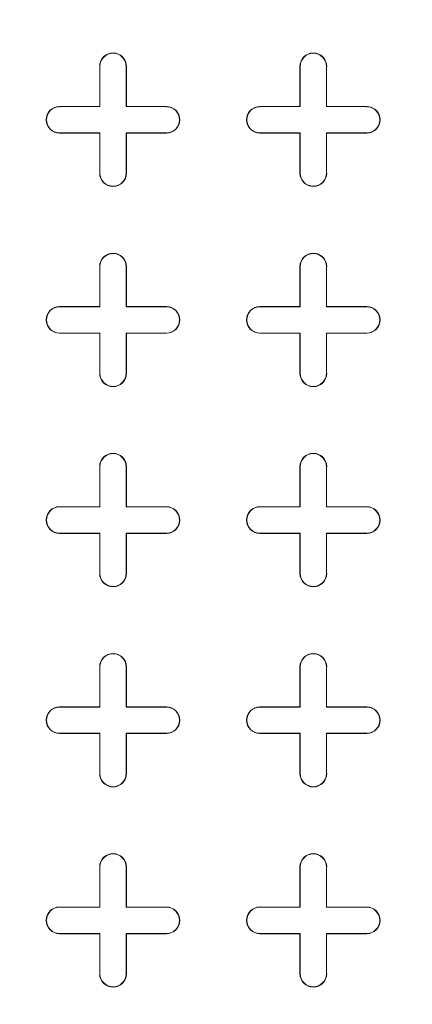
# Model space of a CAD drawing. Units: inches. Extents: x 0.3 to 10.6, y 0.4 to 8.2.
# Drawn here: x 8 to 8.2, y 6.5 to 7 of the extents above; entities that cross this region are included whole.
import ezdxf

# ---------------------------------------------------------------- set-up
doc = ezdxf.new("R2010")
doc.units = ezdxf.units.IN
doc.header["$MEASUREMENT"] = 0
doc.layers.add('SLD-0', color=179, linetype='Continuous')

msp = doc.modelspace()

# ---------------------------------------------------------------- linework, layer by layer
at = {"color": 7, "linetype": 'Continuous', "lineweight": 15}
for p, q in [((8.06554, 6.92509), (8.06554, 6.94281)), ((8.06554, 6.94281), (8.06564, 6.94281)), ((8.06564, 6.92499), (8.06564, 6.94281)), ((8.07725, 6.94281), (8.07725, 6.92499)), ((8.07735, 6.94281), (8.07725, 6.94281)), ((8.07735, 6.94281), (8.07735, 6.92509)), ((8.15412, 6.92509), (8.15412, 6.94281)), ((8.15412, 6.94281), (8.15423, 6.94281)), ((8.15423, 6.92499), (8.15423, 6.94281)), ((8.16583, 6.94281), (8.16583, 6.92499)), ((8.16593, 6.94281), (8.16583, 6.94281)), ((8.16593, 6.94281), (8.16593, 6.92509)), ((8.04782, 6.92499), (8.04782, 6.92509)), ((8.04782, 6.92509), (8.06554, 6.92509)), ((8.04782, 6.92499), (8.06564, 6.92499)), ((8.06554, 6.92509), (8.06564, 6.92499)), ((8.07735, 6.92509), (8.07725, 6.92499)), ((8.07725, 6.92499), (8.09507, 6.92499)), ((8.07735, 6.92509), (8.09507, 6.92509)), ((8.09507, 6.92509), (8.09507, 6.92499)), ((8.13641, 6.92499), (8.13641, 6.92509)), ((8.13641, 6.92509), (8.15412, 6.92509)), ((8.13641, 6.92499), (8.15423, 6.92499)), ((8.15412, 6.92509), (8.15423, 6.92499)), ((8.16593, 6.92509), (8.16583, 6.92499)), ((8.16583, 6.92499), (8.18365, 6.92499)), ((8.16593, 6.92509), (8.18365, 6.92509)), ((8.18365, 6.92509), (8.18365, 6.92499)), ((8.06564, 6.91338), (8.04782, 6.91338)), ((8.04782, 6.91328), (8.04782, 6.91338)), ((8.06554, 6.91328), (8.04782, 6.91328)), ((8.06554, 6.91328), (8.06564, 6.91338)), ((8.06554, 6.89556), (8.06554, 6.91328)), ((8.06564, 6.89556), (8.06564, 6.91338)), ((8.09507, 6.91338), (8.07725, 6.91338)), ((8.07725, 6.91338), (8.07725, 6.89556)), ((8.07735, 6.91328), (8.07725, 6.91338)), ((8.07735, 6.91328), (8.07735, 6.89556)), ((8.09507, 6.91328), (8.07735, 6.91328)), ((8.09507, 6.91328), (8.09507, 6.91338)), ((8.15423, 6.91338), (8.13641, 6.91338)), ((8.13641, 6.91328), (8.13641, 6.91338)), ((8.15412, 6.91328), (8.13641, 6.91328)), ((8.15412, 6.91328), (8.15423, 6.91338)), ((8.15412, 6.89556), (8.15412, 6.91328)), ((8.15423, 6.89556), (8.15423, 6.91338)), ((8.18365, 6.91338), (8.16583, 6.91338)), ((8.16583, 6.91338), (8.16583, 6.89556)), ((8.16593, 6.91328), (8.16583, 6.91338)), ((8.18365, 6.91328), (8.16593, 6.91328)), ((8.16593, 6.91328), (8.16593, 6.89556)), ((8.18365, 6.91328), (8.18365, 6.91338)), ((8.06554, 6.89556), (8.06564, 6.89556)), ((8.07735, 6.89556), (8.07725, 6.89556)), ((8.15412, 6.89556), (8.15423, 6.89556)), ((8.16593, 6.89556), (8.16583, 6.89556)), ((8.06554, 6.83651), (8.06554, 6.85422)), ((8.06554, 6.85422), (8.06564, 6.85422)), ((8.06564, 6.8364), (8.06564, 6.85422)), ((8.07725, 6.85422), (8.07725, 6.8364)), ((8.07735, 6.85422), (8.07725, 6.85422)), ((8.07735, 6.85422), (8.07735, 6.83651)), ((8.15412, 6.83651), (8.15412, 6.85422)), ((8.15412, 6.85422), (8.15423, 6.85422)), ((8.15423, 6.8364), (8.15423, 6.85422)), ((8.16593, 6.85422), (8.16583, 6.85422)), ((8.16583, 6.85422), (8.16583, 6.8364)), ((8.16593, 6.85422), (8.16593, 6.83651)), ((8.04782, 6.8364), (8.04782, 6.83651)), ((8.04782, 6.83651), (8.06554, 6.83651)), ((8.04782, 6.8364), (8.06564, 6.8364)), ((8.06554, 6.83651), (8.06564, 6.8364)), ((8.07735, 6.83651), (8.07725, 6.8364)), ((8.07725, 6.8364), (8.09507, 6.8364)), ((8.07735, 6.83651), (8.09507, 6.83651)), ((8.09507, 6.83651), (8.09507, 6.8364)), ((8.13641, 6.8364), (8.13641, 6.83651)), ((8.13641, 6.83651), (8.15412, 6.83651)), ((8.13641, 6.8364), (8.15423, 6.8364)), ((8.15412, 6.83651), (8.15423, 6.8364)), ((8.16593, 6.83651), (8.16583, 6.8364)), ((8.16583, 6.8364), (8.18365, 6.8364)), ((8.16593, 6.83651), (8.18365, 6.83651)), ((8.18365, 6.83651), (8.18365, 6.8364)), ((8.06564, 6.8248), (8.04782, 6.8248)), ((8.04782, 6.8247), (8.04782, 6.8248)), ((8.06554, 6.8247), (8.04782, 6.8247)), ((8.06554, 6.8247), (8.06564, 6.8248)), ((8.06554, 6.80698), (8.06554, 6.8247)), ((8.06564, 6.80698), (8.06564, 6.8248)), ((8.09507, 6.8248), (8.07725, 6.8248)), ((8.07725, 6.8248), (8.07725, 6.80698)), ((8.07735, 6.8247), (8.07725, 6.8248)), ((8.09507, 6.8247), (8.07735, 6.8247)), ((8.07735, 6.8247), (8.07735, 6.80698)), ((8.09507, 6.8247), (8.09507, 6.8248)), ((8.15423, 6.8248), (8.13641, 6.8248)), ((8.13641, 6.8247), (8.13641, 6.8248)), ((8.15412, 6.8247), (8.13641, 6.8247)), ((8.15412, 6.8247), (8.15423, 6.8248)), ((8.15412, 6.80698), (8.15412, 6.8247)), ((8.15423, 6.80698), (8.15423, 6.8248)), ((8.18365, 6.8248), (8.16583, 6.8248)), ((8.16583, 6.8248), (8.16583, 6.80698)), ((8.16593, 6.8247), (8.16583, 6.8248)), ((8.16593, 6.8247), (8.16593, 6.80698)), ((8.18365, 6.8247), (8.16593, 6.8247)), ((8.18365, 6.8247), (8.18365, 6.8248)), ((8.06554, 6.80698), (8.06564, 6.80698)), ((8.07735, 6.80698), (8.07725, 6.80698)), ((8.15412, 6.80698), (8.15423, 6.80698)), ((8.16593, 6.80698), (8.16583, 6.80698)), ((8.06554, 6.74792), (8.06554, 6.76564)), ((8.06554, 6.76564), (8.06564, 6.76564)), ((8.06564, 6.74782), (8.06564, 6.76564)), ((8.07725, 6.76564), (8.07725, 6.74782)), ((8.07735, 6.76564), (8.07725, 6.76564)), ((8.07735, 6.76564), (8.07735, 6.74792)), ((8.15412, 6.74792), (8.15412, 6.76564)), ((8.15412, 6.76564), (8.15423, 6.76564)), ((8.15423, 6.74782), (8.15423, 6.76564)), ((8.16593, 6.76564), (8.16583, 6.76564)), ((8.16583, 6.76564), (8.16583, 6.74782)), ((8.16593, 6.76564), (8.16593, 6.74792)), ((8.04782, 6.74782), (8.04782, 6.74792)), ((8.04782, 6.74792), (8.06554, 6.74792)), ((8.04782, 6.74782), (8.06564, 6.74782)), ((8.06554, 6.74792), (8.06564, 6.74782)), ((8.07735, 6.74792), (8.07725, 6.74782)), ((8.07725, 6.74782), (8.09507, 6.74782)), ((8.07735, 6.74792), (8.09507, 6.74792)), ((8.09507, 6.74792), (8.09507, 6.74782)), ((8.13641, 6.74782), (8.13641, 6.74792)), ((8.13641, 6.74792), (8.15412, 6.74792)), ((8.13641, 6.74782), (8.15423, 6.74782)), ((8.15412, 6.74792), (8.15423, 6.74782)), ((8.16593, 6.74792), (8.16583, 6.74782)), ((8.16583, 6.74782), (8.18365, 6.74782)), ((8.16593, 6.74792), (8.18365, 6.74792)), ((8.18365, 6.74792), (8.18365, 6.74782)), ((8.06564, 6.73622), (8.04782, 6.73622)), ((8.04782, 6.73611), (8.04782, 6.73622)), ((8.06554, 6.73611), (8.04782, 6.73611)), ((8.06554, 6.73611), (8.06564, 6.73622)), ((8.06554, 6.7184), (8.06554, 6.73611)), ((8.06564, 6.7184), (8.06564, 6.73622)), ((8.09507, 6.73622), (8.07725, 6.73622)), ((8.07725, 6.73622), (8.07725, 6.7184)), ((8.07735, 6.73611), (8.07725, 6.73622)), ((8.07735, 6.73611), (8.07735, 6.7184)), ((8.09507, 6.73611), (8.07735, 6.73611)), ((8.09507, 6.73611), (8.09507, 6.73622)), ((8.15423, 6.73622), (8.13641, 6.73622)), ((8.13641, 6.73611), (8.13641, 6.73622)), ((8.15412, 6.73611), (8.13641, 6.73611)), ((8.15412, 6.73611), (8.15423, 6.73622)), ((8.15412, 6.7184), (8.15412, 6.73611)), ((8.15423, 6.7184), (8.15423, 6.73622)), ((8.18365, 6.73622), (8.16583, 6.73622)), ((8.16583, 6.73622), (8.16583, 6.7184)), ((8.16593, 6.73611), (8.16583, 6.73622)), ((8.16593, 6.73611), (8.16593, 6.7184)), ((8.18365, 6.73611), (8.16593, 6.73611)), ((8.18365, 6.73611), (8.18365, 6.73622)), ((8.06554, 6.7184), (8.06564, 6.7184)), ((8.07735, 6.7184), (8.07725, 6.7184)), ((8.15412, 6.7184), (8.15423, 6.7184)), ((8.16593, 6.7184), (8.16583, 6.7184)), ((8.06554, 6.65934), (8.06554, 6.67706)), ((8.06554, 6.67706), (8.06564, 6.67706)), ((8.06564, 6.65924), (8.06564, 6.67706)), ((8.07725, 6.67706), (8.07725, 6.65924)), ((8.07735, 6.67706), (8.07725, 6.67706)), ((8.07735, 6.67706), (8.07735, 6.65934)), ((8.15412, 6.65934), (8.15412, 6.67706)), ((8.15412, 6.67706), (8.15423, 6.67706)), ((8.15423, 6.65924), (8.15423, 6.67706)), ((8.16583, 6.67706), (8.16583, 6.65924)), ((8.16593, 6.67706), (8.16583, 6.67706)), ((8.16593, 6.67706), (8.16593, 6.65934)), ((8.04782, 6.65924), (8.04782, 6.65934)), ((8.04782, 6.65934), (8.06554, 6.65934)), ((8.04782, 6.65924), (8.06564, 6.65924)), ((8.06554, 6.65934), (8.06564, 6.65924)), ((8.07735, 6.65934), (8.07725, 6.65924)), ((8.07725, 6.65924), (8.09507, 6.65924)), ((8.07735, 6.65934), (8.09507, 6.65934)), ((8.09507, 6.65934), (8.09507, 6.65924)), ((8.13641, 6.65924), (8.13641, 6.65934)), ((8.13641, 6.65934), (8.15412, 6.65934)), ((8.13641, 6.65924), (8.15423, 6.65924)), ((8.15412, 6.65934), (8.15423, 6.65924)), ((8.16593, 6.65934), (8.16583, 6.65924)), ((8.16583, 6.65924), (8.18365, 6.65924)), ((8.16593, 6.65934), (8.18365, 6.65934)), ((8.18365, 6.65934), (8.18365, 6.65924)), ((8.06564, 6.64763), (8.04782, 6.64763)), ((8.04782, 6.64753), (8.04782, 6.64763)), ((8.06554, 6.64753), (8.04782, 6.64753)), ((8.06554, 6.64753), (8.06564, 6.64763)), ((8.06554, 6.62981), (8.06554, 6.64753)), ((8.06564, 6.62981), (8.06564, 6.64763)), ((8.09507, 6.64763), (8.07725, 6.64763)), ((8.07725, 6.64763), (8.07725, 6.62981)), ((8.07735, 6.64753), (8.07725, 6.64763)), ((8.07735, 6.64753), (8.07735, 6.62981)), ((8.09507, 6.64753), (8.07735, 6.64753)), ((8.09507, 6.64753), (8.09507, 6.64763)), ((8.15423, 6.64763), (8.13641, 6.64763)), ((8.13641, 6.64753), (8.13641, 6.64763)), ((8.15412, 6.64753), (8.13641, 6.64753)), ((8.15412, 6.64753), (8.15423, 6.64763)), ((8.15412, 6.62981), (8.15412, 6.64753)), ((8.15423, 6.62981), (8.15423, 6.64763)), ((8.18365, 6.64763), (8.16583, 6.64763)), ((8.16583, 6.64763), (8.16583, 6.62981)), ((8.16593, 6.64753), (8.16583, 6.64763)), ((8.16593, 6.64753), (8.16593, 6.62981)), ((8.18365, 6.64753), (8.16593, 6.64753)), ((8.18365, 6.64753), (8.18365, 6.64763)), ((8.06554, 6.62981), (8.06564, 6.62981)), ((8.07735, 6.62981), (8.07725, 6.62981)), ((8.15412, 6.62981), (8.15423, 6.62981)), ((8.16593, 6.62981), (8.16583, 6.62981)), ((8.06554, 6.57076), (8.06554, 6.58848)), ((8.06554, 6.58848), (8.06564, 6.58848)), ((8.06564, 6.57066), (8.06564, 6.58848)), ((8.07725, 6.58848), (8.07725, 6.57066)), ((8.07735, 6.58848), (8.07725, 6.58848)), ((8.07735, 6.58848), (8.07735, 6.57076)), ((8.15412, 6.57076), (8.15412, 6.58848)), ((8.15412, 6.58848), (8.15423, 6.58848)), ((8.15423, 6.57066), (8.15423, 6.58848)), ((8.16593, 6.58848), (8.16583, 6.58848)), ((8.16583, 6.58848), (8.16583, 6.57066)), ((8.16593, 6.58848), (8.16593, 6.57076)), ((8.04782, 6.57066), (8.04782, 6.57076)), ((8.04782, 6.57076), (8.06554, 6.57076)), ((8.04782, 6.57066), (8.06564, 6.57066)), ((8.06554, 6.57076), (8.06564, 6.57066)), ((8.07735, 6.57076), (8.07725, 6.57066)), ((8.07725, 6.57066), (8.09507, 6.57066)), ((8.07735, 6.57076), (8.09507, 6.57076)), ((8.09507, 6.57076), (8.09507, 6.57066)), ((8.13641, 6.57066), (8.13641, 6.57076)), ((8.13641, 6.57076), (8.15412, 6.57076)), ((8.13641, 6.57066), (8.15423, 6.57066)), ((8.15412, 6.57076), (8.15423, 6.57066)), ((8.16593, 6.57076), (8.16583, 6.57066)), ((8.16583, 6.57066), (8.18365, 6.57066)), ((8.16593, 6.57076), (8.18365, 6.57076)), ((8.18365, 6.57076), (8.18365, 6.57066)), ((8.06564, 6.55905), (8.04782, 6.55905)), ((8.04782, 6.55895), (8.04782, 6.55905)), ((8.06554, 6.55895), (8.04782, 6.55895)), ((8.06554, 6.55895), (8.06564, 6.55905)), ((8.06554, 6.54123), (8.06554, 6.55895)), ((8.06564, 6.54123), (8.06564, 6.55905)), ((8.09507, 6.55905), (8.07725, 6.55905)), ((8.07725, 6.55905), (8.07725, 6.54123)), ((8.07735, 6.55895), (8.07725, 6.55905)), ((8.09507, 6.55895), (8.07735, 6.55895)), ((8.07735, 6.55895), (8.07735, 6.54123)), ((8.09507, 6.55895), (8.09507, 6.55905)), ((8.15423, 6.55905), (8.13641, 6.55905)), ((8.13641, 6.55895), (8.13641, 6.55905)), ((8.15412, 6.55895), (8.13641, 6.55895)), ((8.15412, 6.55895), (8.15423, 6.55905)), ((8.15412, 6.54123), (8.15412, 6.55895)), ((8.15423, 6.54123), (8.15423, 6.55905)), ((8.18365, 6.55905), (8.16583, 6.55905)), ((8.16583, 6.55905), (8.16583, 6.54123)), ((8.16593, 6.55895), (8.16583, 6.55905)), ((8.16593, 6.55895), (8.16593, 6.54123)), ((8.18365, 6.55895), (8.16593, 6.55895)), ((8.18365, 6.55895), (8.18365, 6.55905)), ((8.06554, 6.54123), (8.06564, 6.54123)), ((8.07735, 6.54123), (8.07725, 6.54123)), ((8.15412, 6.54123), (8.15423, 6.54123)), ((8.16593, 6.54123), (8.16583, 6.54123))]:
    msp.add_line(p, q, dxfattribs=at)
for radius in [0.66431, 0.66404, 0.60295, 0.60158, 0.6]:
    msp.add_circle((8.33719, 7.00777), radius, dxfattribs=at)
for centre, radius, start, end in [((8.07145, 6.94281), 0.00591, 0, 180), ((8.07145, 6.94281), 0.0058, 0, 180), ((8.16003, 6.94281), 0.00591, 0, 180), ((8.16003, 6.94281), 0.0058, 0, 180), ((8.04782, 6.91918), 0.00591, 90, 270), ((8.04782, 6.91918), 0.0058, 90, 270), ((8.09507, 6.91918), 0.00591, 270, 90), ((8.09507, 6.91918), 0.0058, 270, 90), ((8.13641, 6.91918), 0.00591, 90, 270), ((8.13641, 6.91918), 0.0058, 90, 270), ((8.18365, 6.91918), 0.00591, 270, 90), ((8.18365, 6.91918), 0.0058, 270, 90), ((8.07145, 6.89556), 0.00591, 180, 0), ((8.07145, 6.89556), 0.0058, 180, 0), ((8.16003, 6.89556), 0.00591, 180, 0), ((8.16003, 6.89556), 0.0058, 180, 0), ((8.07145, 6.85422), 0.00591, 0, 180), ((8.07145, 6.85422), 0.0058, 0, 180), ((8.16003, 6.85422), 0.00591, 0, 180), ((8.16003, 6.85422), 0.0058, 0, 180), ((8.04782, 6.8306), 0.00591, 90, 270), ((8.04782, 6.8306), 0.0058, 90, 270), ((8.09507, 6.8306), 0.00591, 270, 90), ((8.09507, 6.8306), 0.0058, 270, 90), ((8.13641, 6.8306), 0.00591, 90, 270), ((8.13641, 6.8306), 0.0058, 90, 270), ((8.18365, 6.8306), 0.00591, 270, 90), ((8.18365, 6.8306), 0.0058, 270, 90), ((8.07145, 6.80698), 0.00591, 180, 0), ((8.07145, 6.80698), 0.0058, 180, 0), ((8.16003, 6.80698), 0.00591, 180, 0), ((8.16003, 6.80698), 0.0058, 180, 0), ((8.07145, 6.76564), 0.00591, 0, 180), ((8.07145, 6.76564), 0.0058, 0, 180), ((8.16003, 6.76564), 0.00591, 0, 180), ((8.16003, 6.76564), 0.0058, 0, 180), ((8.04782, 6.74202), 0.00591, 90, 270), ((8.04782, 6.74202), 0.0058, 90, 270), ((8.09507, 6.74202), 0.00591, 270, 90), ((8.09507, 6.74202), 0.0058, 270, 90), ((8.13641, 6.74202), 0.00591, 90, 270), ((8.13641, 6.74202), 0.0058, 90, 270), ((8.18365, 6.74202), 0.00591, 270, 90), ((8.18365, 6.74202), 0.0058, 270, 90), ((8.07145, 6.7184), 0.00591, 180, 0), ((8.07145, 6.7184), 0.0058, 180, 0), ((8.16003, 6.7184), 0.00591, 180, 0), ((8.16003, 6.7184), 0.0058, 180, 0), ((8.33719, 7.00777), 0.62264, 210.39462, 269.60538), ((8.07145, 6.67706), 0.00591, 0, 180), ((8.07145, 6.67706), 0.0058, 0, 180), ((8.16003, 6.67706), 0.00591, 0, 180), ((8.16003, 6.67706), 0.0058, 0, 180), ((8.33719, 7.00777), 0.62421, 211.81094, 268.18906), ((8.04782, 6.65344), 0.00591, 90, 270), ((8.04782, 6.65344), 0.0058, 90, 270), ((8.09507, 6.65344), 0.00591, 270, 90), ((8.09507, 6.65344), 0.0058, 270, 90), ((8.13641, 6.65344), 0.00591, 90, 270), ((8.13641, 6.65344), 0.0058, 90, 270), ((8.18365, 6.65344), 0.00591, 270, 90), ((8.18365, 6.65344), 0.0058, 270, 90), ((8.07145, 6.62981), 0.00591, 180, 0), ((8.07145, 6.62981), 0.0058, 180, 0), ((8.16003, 6.62981), 0.00591, 180, 0), ((8.16003, 6.62981), 0.0058, 180, 0), ((8.07145, 6.58848), 0.00591, 0, 180), ((8.07145, 6.58848), 0.0058, 0, 180), ((8.16003, 6.58848), 0.00591, 0, 180), ((8.16003, 6.58848), 0.0058, 0, 180), ((8.04782, 6.56485), 0.00591, 90, 270), ((8.04782, 6.56485), 0.0058, 90, 270), ((8.09507, 6.56485), 0.00591, 270, 90), ((8.09507, 6.56485), 0.0058, 270, 90), ((8.13641, 6.56485), 0.00591, 90, 270), ((8.13641, 6.56485), 0.0058, 90, 270), ((8.18365, 6.56485), 0.00591, 270, 90), ((8.18365, 6.56485), 0.0058, 270, 90), ((8.07145, 6.54123), 0.00591, 180, 0), ((8.07145, 6.54123), 0.0058, 180, 0), ((8.16003, 6.54123), 0.00591, 180, 0), ((8.16003, 6.54123), 0.0058, 180, 0)]:
    msp.add_arc(centre, radius, start, end, dxfattribs=at)
msp.add_open_spline([(8.31716, 6.37404), (8.30704, 6.3745), (8.28682, 6.37542), (8.25649, 6.37865), (8.22612, 6.38327), (8.19578, 6.38944), (8.16297, 6.39779), (8.12799, 6.4088), (8.09107, 6.423), (8.05501, 6.43951), (8.01997, 6.45831), (7.98617, 6.47926), (7.95383, 6.50223), (7.92307, 6.52711), (7.89415, 6.55365), (7.86704, 6.58176), (7.84207, 6.61113), (7.81895, 6.64164), (7.80525, 6.66291), (7.79839, 6.67355)], degree=3, knots=[0, 0, 0, 0, 0.048681, 0.097334, 0.146596, 0.196368, 0.246171, 0.309381, 0.372592, 0.436299, 0.500007, 0.563713, 0.627421, 0.690631, 0.753842, 0.816081, 0.878322, 0.93916, 1, 1, 1, 1], dxfattribs=at)
at = {"layer": 'SLD-0', "linetype": 'Continuous', "lineweight": 15}
for points, knots in [([(9.80256, 6.84787), (9.80566, 6.85517), (9.81171, 6.86945), (9.81917, 6.891), (9.82527, 6.912), (9.83052, 6.9346), (9.83457, 6.9587), (9.83705, 6.98415), (9.83783, 7.01009), (9.83675, 7.03638), (9.83372, 7.06282), (9.82912, 7.08772), (9.82325, 7.11109), (9.81615, 7.13372), (9.80796, 7.15546), (9.79889, 7.17616), (9.78959, 7.19493), (9.78034, 7.2118), (9.77145, 7.22671), (9.76316, 7.23969), (9.75565, 7.2508), (9.74879, 7.2605), (9.73873, 7.27415), (9.72443, 7.29228), (9.70487, 7.31488), (9.68349, 7.3375), (9.66023, 7.36012), (9.63507, 7.38267), (9.60795, 7.40512), (9.57761, 7.42834), (9.54398, 7.45205), (9.50751, 7.4757), (9.47013, 7.49807), (9.43246, 7.51896), (9.39474, 7.53839), (9.35717, 7.55642), (9.31878, 7.57363), (9.27978, 7.58996), (9.2404, 7.60535), (9.20212, 7.61935), (9.16511, 7.63204), (9.12935, 7.64357), (9.09499, 7.654), (9.06219, 7.6634), (9.03128, 7.67177), (9.00226, 7.67922), (8.97429, 7.68605), (8.94631, 7.69253), (8.91355, 7.69969), (8.87547, 7.70744), (8.83172, 7.71555), (8.78582, 7.72324), (8.73743, 7.73046), (8.68651, 7.73711), (8.63305, 7.74307), (8.57741, 7.7482), (8.51962, 7.75238), (8.45975, 7.75551), (8.39787, 7.75746), (8.33412, 7.75811), (8.26861, 7.75733), (8.20148, 7.75502), (8.13283, 7.75107), (8.06285, 7.74538), (7.99705, 7.73839), (7.93643, 7.73056), (7.88201, 7.7224), (7.82946, 7.71343), (7.77888, 7.70375), (7.73028, 7.69343), (7.68367, 7.68255), (7.63904, 7.67119), (7.59637, 7.65943), (7.55566, 7.64736), (7.51707, 7.63509), (7.48057, 7.62272), (7.44609, 7.6103), (7.41336, 7.59782), (7.38502, 7.5864), (7.36074, 7.57616), (7.34021, 7.56717), (7.32052, 7.55824), (7.30165, 7.54937), (7.28358, 7.54059), (7.26593, 7.53171), (7.24801, 7.5224), (7.22739, 7.5113), (7.20367, 7.49795), (7.17686, 7.48204), (7.14873, 7.46434), (7.11958, 7.44477), (7.09169, 7.42469), (7.06536, 7.40434), (7.04081, 7.38403), (7.01651, 7.36238), (6.99316, 7.33984), (6.97136, 7.31694), (6.95153, 7.29417), (6.93272, 7.2705), (6.91512, 7.24594), (6.89895, 7.22051), (6.88501, 7.1956), (6.87299, 7.17091), (6.86256, 7.14584), (6.85358, 7.11974), (6.8462, 7.0923), (6.84068, 7.06354), (6.83763, 7.03618), (6.83663, 7.01059), (6.83719, 6.98703), (6.8393, 6.96306), (6.84306, 6.93867), (6.84854, 6.9139), (6.85584, 6.88876), (6.86505, 6.86328), (6.87625, 6.83748), (6.88947, 6.81155), (6.90458, 6.78581), (6.92138, 6.76057), (6.94057, 6.7348), (6.9623, 6.70865), (6.98665, 6.68231), (7.01252, 6.6569), (7.03977, 6.63245), (7.06826, 6.60897), (7.09784, 6.58647), (7.13244, 6.56208), (7.17218, 6.53642), (7.21698, 6.51012), (7.26215, 6.48589), (7.30727, 6.46368), (7.35267, 6.44311), (7.398, 6.42416), (7.44292, 6.40679), (7.48646, 6.39119), (7.52835, 6.37723), (7.56837, 6.36479), (7.60385, 6.35447), (7.63491, 6.34595), (7.66172, 6.33895), (7.68743, 6.33254), (7.71284, 6.3265), (7.73876, 6.32064), (7.77065, 6.3138), (7.80895, 6.30616), (7.85413, 6.29798), (7.90154, 6.29027), (7.95119, 6.28312), (8.00307, 6.27662), (8.05716, 6.27089), (8.11338, 6.26603), (8.17169, 6.26214), (8.23201, 6.25934), (8.29431, 6.25775), (8.35849, 6.25749), (8.42403, 6.25868), (8.49077, 6.26139), (8.55854, 6.2657), (8.62756, 6.27171), (8.69256, 6.27897), (8.75244, 6.28704), (8.80617, 6.29538), (8.85779, 6.30446), (8.90726, 6.31419), (8.95434, 6.32442), (8.99904, 6.33505), (9.04141, 6.34598), (9.08177, 6.35719), (9.122, 6.36918), (9.16193, 6.38194), (9.20135, 6.39545), (9.2383, 6.40896), (9.27284, 6.42238), (9.30601, 6.43605), (9.33775, 6.44988), (9.36362, 6.46182), (9.3836, 6.47142), (9.39932, 6.4792), (9.41568, 6.48754), (9.43307, 6.49671), (9.45126, 6.50663), (9.47083, 6.51772), (9.49167, 6.53002), (9.51348, 6.54349), (9.53611, 6.55817), (9.55937, 6.57406), (9.58322, 6.59131), (9.60859, 6.61084), (9.63525, 6.63289), (9.66283, 6.6577), (9.68992, 6.68444), (9.71433, 6.71119), (9.73599, 6.73759), (9.75495, 6.76326), (9.77255, 6.79021), (9.78877, 6.81833), (9.79795, 6.838), (9.80256, 6.84787)], [0, 0, 0, 0, 0.003273, 0.006407, 0.009412, 0.012301, 0.015985, 0.019497, 0.022855, 0.026698, 0.030355, 0.033837, 0.037152, 0.040301, 0.043629, 0.046742, 0.04963, 0.052282, 0.054686, 0.056796, 0.058645, 0.060224, 0.061702, 0.065648, 0.069759, 0.074042, 0.078504, 0.083153, 0.087997, 0.09304, 0.098935, 0.104986, 0.110991, 0.116927, 0.122775, 0.128516, 0.134135, 0.140152, 0.145979, 0.151596, 0.156987, 0.162136, 0.167116, 0.171818, 0.17623, 0.180342, 0.184194, 0.188125, 0.192202, 0.198048, 0.204173, 0.21058, 0.217269, 0.224383, 0.23179, 0.239484, 0.247462, 0.255719, 0.264245, 0.273034, 0.282052, 0.291304, 0.300776, 0.310449, 0.320304, 0.328105, 0.335692, 0.343032, 0.350123, 0.356963, 0.363553, 0.369892, 0.375984, 0.38183, 0.387434, 0.392705, 0.39775, 0.402571, 0.407174, 0.410369, 0.413454, 0.416431, 0.419301, 0.422066, 0.424729, 0.427461, 0.430407, 0.434402, 0.438701, 0.443285, 0.448127, 0.453203, 0.457475, 0.461868, 0.466365, 0.47091, 0.475271, 0.479423, 0.483377, 0.487754, 0.491896, 0.495819, 0.49954, 0.50323, 0.507027, 0.510934, 0.514959, 0.519111, 0.522292, 0.52553, 0.528837, 0.532227, 0.535713, 0.539309, 0.543032, 0.546897, 0.550919, 0.555046, 0.559218, 0.563436, 0.568315, 0.573253, 0.578246, 0.583288, 0.588372, 0.59349, 0.598635, 0.605856, 0.613022, 0.620088, 0.627022, 0.633795, 0.640672, 0.647311, 0.653686, 0.659773, 0.665549, 0.670997, 0.675035, 0.678852, 0.682442, 0.685979, 0.689638, 0.69342, 0.699449, 0.705769, 0.712383, 0.719289, 0.726488, 0.733978, 0.741755, 0.749796, 0.758112, 0.766695, 0.775536, 0.784621, 0.793768, 0.803123, 0.812667, 0.822382, 0.830135, 0.837623, 0.844839, 0.851781, 0.85845, 0.864734, 0.870758, 0.876524, 0.882035, 0.888099, 0.893834, 0.899247, 0.904347, 0.909139, 0.914067, 0.918646, 0.920908, 0.923223, 0.92589, 0.92849, 0.931346, 0.934447, 0.937782, 0.94134, 0.945036, 0.94892, 0.952977, 0.95719, 0.962146, 0.967261, 0.972508, 0.977864, 0.982212, 0.986605, 0.991037, 0.995503, 1, 1, 1, 1]), ([(7.65731, 7.00777), (7.65731, 7.03011), (7.65842, 7.05229), (7.6628, 7.09638), (7.66608, 7.11828), (7.67263, 7.1509), (7.67508, 7.16174), (7.6785, 7.17524), (7.6792, 7.17794), (7.68063, 7.18333), (7.68137, 7.18603), (7.68362, 7.19408), (7.68519, 7.19943), (7.69333, 7.22599), (7.70086, 7.24676), (7.71787, 7.28739), (7.72736, 7.30724), (7.74831, 7.34602), (7.75977, 7.36495), (7.77538, 7.38801), (7.77857, 7.39259), (7.78504, 7.40166), (7.78833, 7.40614), (7.79833, 7.41943), (7.8052, 7.4281), (7.8264, 7.45351), (7.84132, 7.46968), (7.8727, 7.50047), (7.88917, 7.5151), (7.91506, 7.53586), (7.92388, 7.54259), (7.93517, 7.55074), (7.93745, 7.55236), (7.942, 7.55557), (7.94429, 7.55715), (7.95116, 7.56186), (7.95578, 7.56493), (7.97902, 7.58), (7.99809, 7.59104), (8.03718, 7.61116), (8.0572, 7.62024), (8.08794, 7.63241), (8.09831, 7.63622), (8.11927, 7.64336), (8.12988, 7.64668), (8.16204, 7.6559), (8.18362, 7.66097), (8.22702, 7.66904), (8.24884, 7.67206), (8.29274, 7.67609), (8.31481, 7.6771), (8.34255, 7.67711), (8.3481, 7.67705), (8.35923, 7.6768), (8.36481, 7.67661), (8.38152, 7.67584), (8.39261, 7.67508), (8.42572, 7.67204), (8.44759, 7.66901), (8.4909, 7.66094), (8.51236, 7.65589), (8.54422, 7.64677), (8.55478, 7.64346), (8.57055, 7.63811), (8.57579, 7.63625), (8.58625, 7.63241), (8.59146, 7.63042), (8.61735, 7.62018), (8.63759, 7.61099), (8.66229, 7.59824), (8.6672, 7.59563), (8.67696, 7.59028), (8.68181, 7.58754), (8.69626, 7.57914), (8.70571, 7.57332), (8.73353, 7.55521), (8.75137, 7.54228), (8.78564, 7.51474), (8.80208, 7.50012), (8.82568, 7.47692), (8.83337, 7.46897), (8.84463, 7.45673), (8.84834, 7.45259), (8.85568, 7.44421), (8.8593, 7.43996), (8.87708, 7.41857), (8.89034, 7.40087), (8.91498, 7.36435), (8.92636, 7.34554), (8.94726, 7.30679), (8.95677, 7.28685), (8.96747, 7.26122), (8.96955, 7.25606), (8.97258, 7.24826), (8.97357, 7.24565), (8.97553, 7.24043), (8.97649, 7.23782), (8.9812, 7.22472), (8.98469, 7.21419), (8.99438, 7.1824), (8.99976, 7.16098), (9.0084, 7.11768), (9.01167, 7.0958), (9.01439, 7.06815), (9.01487, 7.0626), (9.01568, 7.05148), (9.01602, 7.04591), (9.01683, 7.02918), (9.0171, 7.01802), (9.01707, 7.00128), (9.017, 6.9957), (9.0167, 6.98454), (9.01649, 6.97896), (9.01563, 6.96225), (9.01479, 6.95118), (9.01145, 6.91812), (9.00815, 6.89631), (8.99943, 6.85316), (8.99402, 6.83181), (8.9843, 6.80014), (8.9808, 6.78964), (8.97513, 6.77398), (8.97317, 6.76877), (8.96912, 6.75839), (8.96702, 6.75321), (8.95625, 6.72754), (8.94668, 6.70759), (8.92569, 6.66885), (8.91427, 6.65005), (8.88957, 6.61361), (8.8763, 6.59596), (8.85851, 6.57464), (8.8549, 6.57042), (8.84938, 6.56413), (8.84753, 6.56205), (8.8438, 6.55791), (8.84193, 6.55586), (8.8325, 6.54565), (8.82478, 6.5377), (8.80111, 6.51452), (8.78464, 6.49994), (8.75033, 6.47248), (8.7325, 6.4596), (8.70471, 6.44159), (8.69527, 6.4358), (8.68085, 6.42745), (8.67599, 6.42472), (8.66621, 6.41938), (8.6613, 6.41677), (8.63662, 6.40409), (8.61651, 6.395), (8.57557, 6.37884), (8.55475, 6.37178), (8.5124, 6.35965), (8.49087, 6.35458), (8.46352, 6.34949), (8.45802, 6.34854), (8.44702, 6.34676), (8.44152, 6.34594), (8.42501, 6.34366), (8.41401, 6.34241), (8.38098, 6.3394), (8.35895, 6.33842), (8.31487, 6.33843), (8.29282, 6.33944), (8.25973, 6.34248), (8.2487, 6.34375), (8.23215, 6.34604), (8.22663, 6.34687), (8.21564, 6.34866), (8.21017, 6.34962), (8.1829, 6.35472), (8.16141, 6.3598), (8.11908, 6.37196), (8.09824, 6.37905), (8.06748, 6.39122), (8.05731, 6.39554), (8.04218, 6.4024), (8.03716, 6.40476), (8.02966, 6.40839), (8.02716, 6.40962), (8.02219, 6.41211), (8.0197, 6.41337), (7.99742, 6.42486), (7.9783, 6.43598), (7.94136, 6.45997), (7.92355, 6.47285), (7.88925, 6.50037), (7.87275, 6.515), (7.85297, 6.53442), (7.84906, 6.53836), (7.84131, 6.54636), (7.83748, 6.55041), (7.82617, 6.5627), (7.81886, 6.57104), (7.79765, 6.59653), (7.78443, 6.61415), (7.75979, 6.65057), (7.74838, 6.66939), (7.73263, 6.69853), (7.72761, 6.7084), (7.72042, 6.72343), (7.71809, 6.72848), (7.71467, 6.73611), (7.71355, 6.73867), (7.71133, 6.74378), (7.71024, 6.74635), (7.70059, 6.76945), (7.69309, 6.79026), (7.68021, 6.83241), (7.67482, 6.85375), (7.66614, 6.89695), (7.66285, 6.91881), (7.66008, 6.94647), (7.6596, 6.95202), (7.65876, 6.96315), (7.65842, 6.96872), (7.65758, 6.98544), (7.65731, 6.9966), (7.65731, 7.00777)], [0, 0, 0, 0, 0.015625, 0.015625, 0.03125, 0.03125, 0.039062, 0.039062, 0.041016, 0.041016, 0.042969, 0.042969, 0.046875, 0.046875, 0.0625, 0.0625, 0.078125, 0.078125, 0.09375, 0.09375, 0.097656, 0.097656, 0.101562, 0.101562, 0.109375, 0.109375, 0.125, 0.125, 0.140625, 0.140625, 0.148437, 0.148437, 0.150391, 0.150391, 0.152344, 0.152344, 0.15625, 0.15625, 0.171875, 0.171875, 0.1875, 0.1875, 0.195312, 0.195312, 0.203125, 0.203125, 0.21875, 0.21875, 0.234375, 0.234375, 0.25, 0.25, 0.253906, 0.253906, 0.257812, 0.257812, 0.265625, 0.265625, 0.28125, 0.28125, 0.296875, 0.296875, 0.304687, 0.304687, 0.308594, 0.308594, 0.3125, 0.3125, 0.328125, 0.328125, 0.332031, 0.332031, 0.335937, 0.335937, 0.34375, 0.34375, 0.359375, 0.359375, 0.375, 0.375, 0.382812, 0.382812, 0.386719, 0.386719, 0.390625, 0.390625, 0.40625, 0.40625, 0.421875, 0.421875, 0.4375, 0.4375, 0.441406, 0.441406, 0.443359, 0.443359, 0.445312, 0.445312, 0.453125, 0.453125, 0.46875, 0.46875, 0.484375, 0.484375, 0.488281, 0.488281, 0.492187, 0.492187, 0.5, 0.5, 0.503906, 0.503906, 0.507812, 0.507812, 0.515625, 0.515625, 0.53125, 0.53125, 0.546875, 0.546875, 0.554687, 0.554687, 0.558594, 0.558594, 0.5625, 0.5625, 0.578125, 0.578125, 0.59375, 0.59375, 0.609375, 0.609375, 0.613281, 0.613281, 0.615234, 0.615234, 0.617187, 0.617187, 0.625, 0.625, 0.640625, 0.640625, 0.65625, 0.65625, 0.664062, 0.664062, 0.667969, 0.667969, 0.671875, 0.671875, 0.6875, 0.6875, 0.703125, 0.703125, 0.71875, 0.71875, 0.722656, 0.722656, 0.726562, 0.726562, 0.734375, 0.734375, 0.75, 0.75, 0.765625, 0.765625, 0.773437, 0.773437, 0.777344, 0.777344, 0.78125, 0.78125, 0.796875, 0.796875, 0.8125, 0.8125, 0.820312, 0.820312, 0.824219, 0.824219, 0.826172, 0.826172, 0.828125, 0.828125, 0.84375, 0.84375, 0.859375, 0.859375, 0.875, 0.875, 0.878906, 0.878906, 0.882812, 0.882812, 0.890625, 0.890625, 0.90625, 0.90625, 0.921875, 0.921875, 0.929687, 0.929687, 0.933594, 0.933594, 0.935547, 0.935547, 0.9375, 0.9375, 0.953125, 0.953125, 0.96875, 0.96875, 0.984375, 0.984375, 0.988281, 0.988281, 0.992187, 0.992187, 1, 1, 1, 1]), ([(6.81155, 6.88277), (6.81347, 6.87663), (6.81835, 6.861), (6.82805, 6.83648), (6.84055, 6.80932), (6.85466, 6.78288), (6.87016, 6.75722), (6.88692, 6.73242), (6.90611, 6.70677), (6.92792, 6.68048), (6.95245, 6.65374), (6.97825, 6.62811), (7.00518, 6.60357), (7.03311, 6.58007), (7.05954, 6.55946), (7.08416, 6.54143), (7.11387, 6.52081), (7.15157, 6.49657), (7.19772, 6.46957), (7.24513, 6.44421), (7.29365, 6.42043), (7.34322, 6.39817), (7.39369, 6.37738), (7.44498, 6.35798), (7.49703, 6.33993), (7.55453, 6.32168), (7.61755, 6.30365), (7.68622, 6.28625), (7.75545, 6.27083), (7.82538, 6.25731), (7.89588, 6.24564), (7.96731, 6.23571), (8.03941, 6.22755), (8.1127, 6.22112), (8.18669, 6.21646), (8.26173, 6.21363), (8.33722, 6.21267), (8.41752, 6.21367), (8.50004, 6.21695), (8.58472, 6.22278), (8.6632, 6.23043), (8.73757, 6.23971), (8.80604, 6.25), (8.87245, 6.26167), (8.93841, 6.27499), (9.00562, 6.29047), (9.06884, 6.307), (9.1265, 6.32377), (9.17867, 6.34037), (9.2271, 6.3572), (9.27182, 6.374), (9.31525, 6.39149), (9.36135, 6.41151), (9.40989, 6.43445), (9.45434, 6.45743), (9.49403, 6.47963), (9.52915, 6.50067), (9.56476, 6.52363), (9.60069, 6.54873), (9.63666, 6.57621), (9.6719, 6.60575), (9.70232, 6.63399), (9.72821, 6.66044), (9.7495, 6.68408), (9.76807, 6.70664), (9.78412, 6.72789), (9.79934, 6.74972), (9.81489, 6.77442), (9.83042, 6.80239), (9.84423, 6.83153), (9.85518, 6.8584), (9.86051, 6.87577), (9.86266, 6.88277)], [0, 0, 0, 0, 0.005486, 0.013963, 0.022462, 0.030979, 0.039502, 0.048017, 0.056503, 0.066814, 0.077132, 0.087444, 0.097818, 0.108195, 0.11857, 0.126394, 0.134218, 0.149411, 0.164612, 0.179808, 0.195249, 0.210694, 0.226137, 0.241797, 0.257459, 0.27312, 0.293236, 0.313353, 0.333536, 0.353719, 0.374093, 0.394467, 0.415221, 0.435976, 0.457207, 0.478437, 0.500015, 0.521592, 0.546919, 0.570444, 0.593969, 0.614165, 0.63436, 0.653012, 0.671664, 0.691746, 0.711828, 0.72739, 0.742954, 0.758516, 0.771106, 0.783697, 0.798446, 0.813961, 0.829476, 0.841111, 0.852748, 0.864383, 0.877246, 0.890115, 0.902977, 0.916453, 0.925492, 0.934536, 0.943574, 0.95041, 0.957245, 0.966265, 0.975284, 0.984511, 0.993758, 1, 1, 1, 1]), ([(9.85534, 6.88277), (9.85358, 6.87705), (9.84907, 6.86245), (9.83961, 6.83861), (9.82706, 6.81135), (9.81232, 6.78398), (9.79597, 6.75728), (9.77808, 6.73134), (9.75877, 6.70616), (9.73824, 6.68186), (9.71661, 6.65843), (9.69228, 6.63416), (9.66518, 6.60933), (9.6352, 6.58415), (9.60432, 6.56024), (9.57264, 6.53755), (9.54026, 6.51602), (9.50152, 6.49204), (9.4561, 6.4662), (9.40371, 6.43918), (9.35003, 6.41404), (9.29519, 6.39068), (9.23931, 6.36903), (9.18166, 6.34871), (9.12228, 6.32974), (9.06122, 6.31219), (8.99471, 6.29503), (8.9227, 6.27871), (8.84925, 6.26448), (8.77955, 6.25294), (8.71641, 6.24404), (8.65579, 6.23684), (8.59655, 6.23102), (8.536, 6.22635), (8.47059, 6.22269), (8.40154, 6.2204), (8.32895, 6.21974), (8.25643, 6.22081), (8.18948, 6.22344), (8.12806, 6.22717), (8.06172, 6.23246), (7.99468, 6.23946), (7.92699, 6.24828), (7.86903, 6.25708), (7.8112, 6.26714), (7.75353, 6.27851), (7.69606, 6.29125), (7.63897, 6.30536), (7.58229, 6.32088), (7.52609, 6.33786), (7.47504, 6.35483), (7.42907, 6.37142), (7.38499, 6.38846), (7.33833, 6.40794), (7.2893, 6.43025), (7.24217, 6.45366), (7.19697, 6.47809), (7.15376, 6.50352), (7.11739, 6.52692), (7.08752, 6.54764), (7.06287, 6.56576), (7.03786, 6.58532), (7.01265, 6.60644), (6.98813, 6.62852), (6.96442, 6.65159), (6.94163, 6.6757), (6.9206, 6.70006), (6.90133, 6.72457), (6.88466, 6.74799), (6.86987, 6.77098), (6.85686, 6.7934), (6.84484, 6.81659), (6.83401, 6.84058), (6.82524, 6.86269), (6.82078, 6.87695), (6.81897, 6.88277)], [0, 0, 0, 0, 0.005137, 0.013105, 0.02199, 0.030885, 0.039773, 0.048843, 0.05792, 0.066993, 0.076138, 0.085284, 0.096478, 0.107678, 0.118874, 0.129994, 0.141117, 0.152237, 0.169094, 0.185958, 0.202817, 0.219958, 0.237104, 0.254246, 0.272419, 0.290596, 0.30877, 0.331362, 0.353954, 0.372975, 0.391996, 0.408679, 0.425361, 0.443081, 0.460802, 0.481586, 0.50237, 0.523102, 0.543834, 0.559871, 0.575907, 0.600951, 0.617719, 0.63449, 0.651258, 0.668096, 0.684937, 0.701775, 0.71857, 0.735367, 0.752161, 0.764735, 0.77731, 0.792717, 0.808129, 0.823535, 0.837875, 0.85222, 0.866558, 0.874984, 0.88341, 0.892818, 0.902228, 0.911635, 0.921124, 0.930617, 0.940105, 0.948734, 0.957362, 0.964773, 0.972188, 0.979598, 0.987182, 0.994772, 1, 1, 1, 1]), ([(6.82563, 6.88277), (6.82808, 6.87507), (6.83403, 6.85646), (6.84627, 6.82794), (6.86045, 6.79967), (6.87494, 6.77468), (6.88889, 6.75294), (6.90361, 6.7321), (6.92082, 6.7097), (6.94099, 6.68574), (6.96437, 6.66054), (6.98915, 6.63609), (7.01525, 6.61241), (7.04258, 6.58949), (7.06853, 6.5693), (7.09281, 6.55156), (7.12188, 6.53143), (7.15851, 6.50792), (7.20308, 6.48181), (7.24869, 6.45732), (7.29516, 6.43441), (7.34244, 6.41299), (7.39522, 6.39098), (7.45409, 6.36866), (7.51911, 6.34653), (7.58604, 6.32618), (7.65433, 6.30774), (7.72403, 6.29115), (7.7943, 6.27658), (7.8645, 6.26405), (7.93443, 6.25346), (8.00367, 6.24475), (8.06987, 6.23804), (8.13297, 6.23306), (8.1933, 6.22953), (8.254, 6.22721), (8.31506, 6.22613), (8.37646, 6.2263), (8.43756, 6.22771), (8.49835, 6.23035), (8.55879, 6.23423), (8.62685, 6.24001), (8.70244, 6.24836), (8.78216, 6.25956), (8.85828, 6.27245), (8.92924, 6.28655), (8.99774, 6.30222), (9.06376, 6.31931), (9.12885, 6.33823), (9.1934, 6.35921), (9.25027, 6.37983), (9.29955, 6.39936), (9.34145, 6.41722), (9.38293, 6.43623), (9.42392, 6.45648), (9.46434, 6.47801), (9.4995, 6.49824), (9.52959, 6.51673), (9.55749, 6.53484), (9.58746, 6.55563), (9.61919, 6.57943), (9.64979, 6.60431), (9.67914, 6.63031), (9.70712, 6.65747), (9.73189, 6.68403), (9.75362, 6.70973), (9.77251, 6.7343), (9.79017, 6.75983), (9.80647, 6.78632), (9.82128, 6.81373), (9.83379, 6.84091), (9.84297, 6.86397), (9.84723, 6.87774), (9.84879, 6.88277)], [0, 0, 0, 0, 0.00697, 0.016861, 0.026741, 0.034262, 0.041784, 0.049031, 0.056278, 0.066162, 0.076053, 0.085939, 0.096199, 0.106464, 0.116725, 0.12457, 0.132416, 0.147248, 0.162122, 0.176997, 0.191919, 0.206842, 0.22179, 0.241274, 0.261172, 0.28107, 0.301645, 0.322221, 0.342902, 0.363583, 0.383766, 0.40395, 0.423813, 0.441196, 0.458582, 0.475966, 0.493629, 0.511295, 0.528958, 0.546383, 0.56381, 0.581235, 0.605339, 0.629443, 0.650709, 0.671974, 0.691881, 0.711357, 0.730832, 0.750383, 0.769933, 0.783035, 0.796139, 0.80924, 0.822416, 0.835594, 0.848768, 0.857421, 0.866074, 0.877483, 0.888896, 0.900303, 0.911516, 0.922734, 0.933943, 0.942856, 0.951773, 0.960684, 0.969641, 0.978604, 0.987559, 0.995458, 1, 1, 1, 1]), ([(9.84834, 6.88277), (9.84818, 6.88221), (9.84553, 6.87291), (9.83887, 6.85532), (9.82836, 6.83013), (9.8163, 6.80561), (9.80444, 6.78432), (9.79129, 6.7629), (9.77682, 6.74142), (9.75707, 6.71494), (9.73371, 6.6869), (9.70649, 6.65769), (9.67647, 6.62862), (9.64365, 6.59985), (9.60803, 6.57155), (9.57108, 6.54479), (9.53298, 6.51948), (9.49385, 6.49555), (9.45384, 6.47297), (9.41305, 6.45165), (9.37155, 6.43156), (9.33213, 6.41385), (9.29498, 6.39823), (9.25616, 6.38285), (9.21289, 6.36687), (9.16511, 6.35057), (9.10838, 6.33275), (9.0425, 6.31413), (8.96702, 6.2955), (8.89069, 6.27922), (8.8138, 6.26526), (8.73674, 6.25358), (8.66008, 6.24413), (8.58368, 6.23677), (8.50783, 6.23145), (8.42905, 6.22794), (8.34737, 6.2265), (8.26303, 6.22742), (8.17917, 6.23069), (8.0967, 6.23623), (8.01527, 6.24398), (7.93607, 6.25378), (7.85829, 6.26565), (7.78296, 6.27938), (7.70902, 6.29515), (7.63692, 6.31285), (7.56642, 6.33254), (7.49757, 6.35423), (7.43788, 6.37533), (7.38651, 6.39527), (7.34325, 6.41337), (7.3008, 6.43251), (7.2592, 6.45273), (7.21854, 6.47406), (7.18199, 6.49478), (7.14943, 6.51456), (7.11771, 6.53506), (7.08375, 6.55867), (7.0479, 6.58589), (7.01329, 6.61477), (6.98376, 6.64204), (6.959, 6.66712), (6.9386, 6.6895), (6.92097, 6.7106), (6.90589, 6.73015), (6.89166, 6.74999), (6.87692, 6.77254), (6.86211, 6.79799), (6.84981, 6.82212), (6.83979, 6.8447), (6.83209, 6.86417), (6.82796, 6.87701), (6.82612, 6.88277)], [0, 0, 0, 0, 0.0005018, 0.008351, 0.0162129, 0.0240772, 0.0319296, 0.0372599, 0.0457751, 0.0542908, 0.0657766, 0.0772724, 0.0887618, 0.1018504, 0.1149477, 0.1280394, 0.1412383, 0.1544424, 0.1676429, 0.1809131, 0.1941866, 0.2074577, 0.2182239, 0.2289903, 0.2435215, 0.2580553, 0.2725871, 0.2948748, 0.317163, 0.339718, 0.3622734, 0.3846455, 0.4070177, 0.4289723, 0.4509269, 0.4726767, 0.497074, 0.5214713, 0.54551, 0.5695488, 0.5928448, 0.6161406, 0.6384643, 0.6607877, 0.6822648, 0.7037417, 0.724894, 0.7454802, 0.7660658, 0.7795636, 0.7930634, 0.8065605, 0.819778, 0.8329984, 0.8462149, 0.8560552, 0.8658954, 0.8788305, 0.891765, 0.9047568, 0.9177476, 0.9264634, 0.9351824, 0.943897, 0.9502005, 0.956504, 0.9649772, 0.9734557, 0.9819271, 0.9883533, 0.9947792, 1, 1, 1, 1]), ([(6.8327, 6.88277), (6.83432, 6.87772), (6.83887, 6.86357), (6.84809, 6.8409), (6.86027, 6.8149), (6.8741, 6.78941), (6.88942, 6.76447), (6.90616, 6.74014), (6.92476, 6.71572), (6.94524, 6.69133), (6.96763, 6.66707), (6.99189, 6.64295), (7.01804, 6.61906), (7.04608, 6.59549), (7.07328, 6.57434), (7.09938, 6.55536), (7.12971, 6.53455), (7.1664, 6.51121), (7.20975, 6.48597), (7.25504, 6.46177), (7.3022, 6.43865), (7.3512, 6.41665), (7.40242, 6.39556), (7.45586, 6.37542), (7.51147, 6.35634), (7.57359, 6.33697), (7.64109, 6.31819), (7.71403, 6.30042), (7.78466, 6.28545), (7.85411, 6.27276), (7.92272, 6.26204), (7.99201, 6.253), (8.06305, 6.2455), (8.13537, 6.23967), (8.20918, 6.23558), (8.28333, 6.2333), (8.35768, 6.23289), (8.4307, 6.2343), (8.50037, 6.23735), (8.56676, 6.24176), (8.62731, 6.24713), (8.68402, 6.25332), (8.73457, 6.25979), (8.78268, 6.26683), (8.82781, 6.27422), (8.87226, 6.28228), (8.91688, 6.29116), (8.96217, 6.30105), (9.0112, 6.31276), (9.06303, 6.32634), (9.12234, 6.34347), (9.18585, 6.36385), (9.24331, 6.38454), (9.29025, 6.40302), (9.32891, 6.41924), (9.36904, 6.43727), (9.41052, 6.45736), (9.45072, 6.47838), (9.48961, 6.50033), (9.52714, 6.52319), (9.5646, 6.5479), (9.6018, 6.57464), (9.63847, 6.60362), (9.66928, 6.63058), (9.69466, 6.65487), (9.71508, 6.67591), (9.73476, 6.69786), (9.75359, 6.72075), (9.77144, 6.7446), (9.78869, 6.77019), (9.80502, 6.79761), (9.81942, 6.82551), (9.83121, 6.85287), (9.83844, 6.87151), (9.8414, 6.88166), (9.84172, 6.88277)], [0, 0, 0, 0, 0.004602, 0.01291, 0.021227, 0.029538, 0.038084, 0.046636, 0.055184, 0.064734, 0.07429, 0.083842, 0.094443, 0.105049, 0.115651, 0.124363, 0.133075, 0.147594, 0.162119, 0.17664, 0.192184, 0.207733, 0.223278, 0.240298, 0.257321, 0.274341, 0.296807, 0.31817, 0.339534, 0.35951, 0.379487, 0.399843, 0.4202, 0.441525, 0.462851, 0.484404, 0.505957, 0.527423, 0.547837, 0.566522, 0.585207, 0.600637, 0.616066, 0.629467, 0.642867, 0.655787, 0.668707, 0.68238, 0.696053, 0.712483, 0.728914, 0.749665, 0.770415, 0.781947, 0.79348, 0.806819, 0.820161, 0.8335, 0.846219, 0.858942, 0.871659, 0.885187, 0.898721, 0.912245, 0.920732, 0.929222, 0.937709, 0.946331, 0.954957, 0.963577, 0.97312, 0.982662, 0.990822, 0.998998, 1, 1, 1, 1])]:
    msp.add_open_spline(points, degree=3, knots=knots, dxfattribs=at)

doc.saveas('drawing.dxf')
